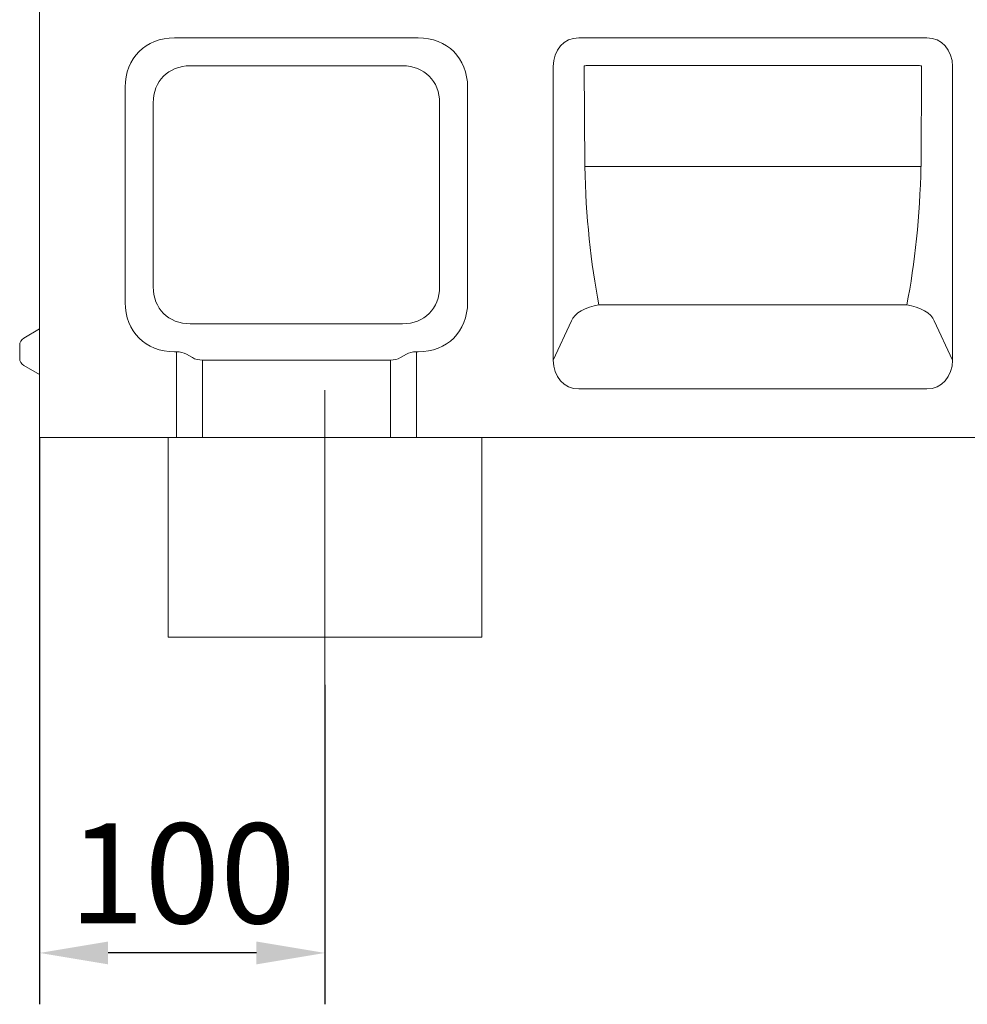
# Model space of a CAD drawing. Units: millimetres. Extents: x 69775 to 79113, y -9557 to -5321.
# Drawn here: x 70408 to 70740, y -7192 to -6847 of the extents above; entities that cross this region are included whole.
import ezdxf

# ---------------------------------------------------------------- set-up
doc = ezdxf.new("R2010")
doc.units = ezdxf.units.MM
doc.layers.add('DUENN-18', color=7, linetype='Continuous', lineweight=9)
doc.styles.get("Standard").update_dxf_attribs({"font": 'arial.ttf'})
doc.dimstyles.get("Standard").update_dxf_attribs({"dimscale": 10, "dimtxt": 3.5, "dimasz": 2.4, "dimexe": 1.8, "dimexo": 0, "dimgap": 1, "dimtad": 1, "dimdec": 0, "dimrnd": 0.01, "dimzin": 0, "dimdsep": 46, "dimtxsty": 'Standard', "dimcen": 3, "dimclrd": 256, "dimclre": 256, "dimclrt": 7, "dimadec": 0, "dimazin": 0, "dimtfac": 1, "dimtdec": 0, "dimtix": 1, "dimtmove": 0, "dimatfit": 0, "dimfxl": 1, "dimtolj": 1, "dimtzin": 0, "dimarcsym": 0})

# ---------------------------------------------------------------- blocks, each defined once
blk = doc.blocks.new('*D127')
at = {"layer": 'Defpoints', "color": 0, "transparency": 16777216}
for p in [(70414.69, -6993.23), (70514.69, -7079.92), (70414.69, -7173.8)]:
    blk.add_point(p, dxfattribs=at)
at = {"layer": 'DUENN-18', "lineweight": -2, "transparency": 16777216}
for p, q in [((70414.69, -6993.23), (70414.69, -7191.8)), ((70514.69, -7079.92), (70514.69, -7191.8)), ((70490.69, -7173.8), (70438.69, -7173.8))]:
    blk.add_line(p, q, dxfattribs=at)
at = {"layer": 'DUENN-18', "transparency": 16777216}
for points in [[(70438.69, -7169.8), (70438.69, -7177.8), (70414.69, -7173.8)], [(70490.69, -7169.8), (70490.69, -7177.8), (70514.69, -7173.8)]]:
    blk.add_solid(points, dxfattribs=at)
at = {"layer": 'DUENN-18', "color": 7, "transparency": 16777216, "insert": (70464.69, -7145.93), "char_height": 35, "attachment_point": 5}
blk.add_mtext('\\A1;100', dxfattribs=at)

msp = doc.modelspace()

# ---------------------------------------------------------------- linework, layer by layer
at = {"layer": 'DUENN-18'}
for p, q in [((70414.686042, -6993.232299), (70414.686042, -6814.005802)), ((70462.00655, -6853.232299), (70547.365534, -6853.232299)), ((70603.699058, -6853.232299), (70725.673026, -6853.232299)), ((70467.491378, -6863.047254), (70541.880706, -6863.047254)), ((70594.686042, -6966.179586), (70594.686042, -6863.285012)), ((70605.75107, -6898.26618), (70605.58629, -6863.034735)), ((70606.255721, -6862.984009), (70723.116362, -6862.984009)), ((70723.785794, -6863.034735), (70723.621014, -6898.26618)), ((70734.686042, -6863.285012), (70734.686042, -6966.179586)), ((70444.686042, -6945.911791), (70444.686042, -6870.552807)), ((70564.686042, -6870.552807), (70564.686042, -6945.911791)), ((70454.500996, -6940.426964), (70454.500996, -6876.037635)), ((70554.871087, -6876.037635), (70554.871087, -6940.426964)), ((70605.759264, -6898.266126), (70605.751072, -6898.266183)), ((70605.759263, -6898.266127), (70723.612821, -6898.266127)), ((70723.621012, -6898.266183), (70723.61282, -6898.266126)), ((70718.630187, -6946.826086), (70610.741897, -6946.826086)), ((70601.082638, -6952.396836), (70594.686042, -6966.179586)), ((70734.686042, -6966.179586), (70728.289445, -6952.396836)), ((70409.186042, -6958.407726), (70414.686042, -6955.232299)), ((70541.880706, -6953.417345), (70467.491378, -6953.417345)), ((70407.686042, -6965.458797), (70407.686042, -6961.005802)), ((70462.614974, -6963.232299), (70462.00655, -6963.232299)), ((70462.614974, -6963.232299), (70462.614974, -6993.232299)), ((70546.75711, -6993.232299), (70546.75711, -6963.232299)), ((70547.365534, -6963.232299), (70546.75711, -6963.232299)), ((70466.150508, -6964.077809), (70468.221576, -6965.273541)), ((70471.75711, -6993.232299), (70471.75711, -6966.119051)), ((70471.75711, -6966.119051), (70537.614974, -6966.119051)), ((70537.614974, -6966.119051), (70537.614974, -6993.232299)), ((70541.150508, -6965.273541), (70543.221576, -6964.077809)), ((70409.186042, -6968.056873), (70414.686042, -6971.232299)), ((70725.673026, -6976.232299), (70603.699058, -6976.232299)), ((70462.614974, -6993.232299), (70414.686042, -6993.232299)), ((70459.686042, -6993.232299), (70459.686042, -7063.151751)), ((70462.614974, -6993.232299), (70466.150508, -6993.232299)), ((70466.150508, -6993.232299), (70468.221576, -6993.232299)), ((70471.75711, -6993.232299), (70468.221576, -6993.232299)), ((70471.75711, -6993.232299), (70537.614974, -6993.232299)), ((70541.150508, -6993.232299), (70537.614974, -6993.232299)), ((70541.150508, -6993.232299), (70543.221576, -6993.232299)), ((70543.221576, -6993.232299), (70546.75711, -6993.232299)), ((70914.686042, -6993.232299), (70546.75711, -6993.232299)), ((70569.686042, -6993.232299), (70569.686042, -7063.151751)), ((70459.686042, -7063.151751), (70569.686042, -7063.151751))]:
    msp.add_line(p, q, dxfattribs=at)
at = {"layer": 'DUENN-18', "ltscale": 5}
msp.add_line((70514.686042, -6976.71415), (70514.686042, -7079.915178), dxfattribs=at)
at = {"layer": 'DUENN-18'}
for centre, start, end in [((70410.686042, -6961.005802), 120, 180), ((70410.686042, -6965.458797), 180, 240)]:
    msp.add_arc(centre, 3, start, end, dxfattribs=at)
for centre, major_axis, ratio, start_param, end_param in [((70467.780053, -6876.32631), (-18.257419, 18.257419), 0.7745966692, 5.6241272714, 6.942243343), ((70541.592031, -6876.32631), (18.257419, 18.257419), 0.7745966692, 5.6241272714, 6.942243343), ((70605.038804, -6864.779305), (-4.990148, 10.752276), 0.843610023, 5.9100099114, 7.3510327664), ((70724.33328, -6864.779305), (4.990148, 10.752276), 0.843610023, 5.215337848, 6.656360703), ((70471.821505, -6880.367762), (-13.693064, 13.693064), 0.7745966692, 5.6241272714, 6.942243343), ((70537.550579, -6880.367762), (13.693064, 13.693064), 0.7745966692, 5.6241272714, 6.942243343), ((70606.952872, -6868.816288), (-2.461264, 5.458127), 0.8350654281, 5.9230469596, 6.0550320658), ((70722.419211, -6868.816288), (2.461264, 5.458127), 0.8350654281, 0.2281532413, 0.3601383476), ((70635.619819, -6890.115846), (0, 101.8), 0.2942703312, 1.6509438005, 2.161655868), ((70693.752265, -6890.115846), (0, -101.8), 0.2942703312, 0.9799367855, 1.4906488531), ((70471.821505, -6936.096837), (-13.693064, -13.693064), 0.7745966692, 5.6241272714, 6.942243343), ((70537.550579, -6936.096837), (13.693064, -13.693064), 0.7745966692, 5.6241272714, 6.942243343), ((70467.780053, -6940.138289), (-18.257419, -18.257419), 0.7745966692, 5.6241272714, 6.942243343), ((70541.592031, -6940.138289), (18.257419, -18.257419), 0.7745966692, 5.6241272714, 6.942243343), ((70610.741897, -6952.396836), (-9.842278, -1.769057), 0.550970803, 4.6136789832, 5.9678455079), ((70718.630187, -6952.396836), (9.842278, -1.769057), 0.550970803, 0.3153397993, 1.669506324), ((70462.614974, -6966.119051), (-5, 0), 0.5773502692, 3.926990817, 4.7123889804), ((70546.75711, -6966.119051), (-5, 0), 0.5773502692, 4.7123889804, 5.4977871438), ((70471.75711, -6963.232299), (-5, 0), 0.5773502692, 0.7853981634, 1.5707963268), ((70537.614974, -6963.232299), (-5, 0), 0.5773502692, 1.5707963268, 2.3561944902), ((70605.038804, -6964.685294), (-4.990148, -10.752276), 0.843610023, 5.215337848, 6.656360703), ((70724.33328, -6964.685294), (4.990148, -10.752276), 0.843610023, 5.9100099114, 7.3510327664)]:
    msp.add_ellipse(centre, major_axis=major_axis, ratio=ratio, start_param=start_param, end_param=end_param, dxfattribs=at)

# ---------------------------------------------------------------- dimensions: what is measured, and where the dimension line sits
dim = msp.add_linear_dim(base=(70414.686042, -7173.79588), p1=(70514.686042, -7079.915178), p2=(70414.686042, -6993.232299), dimstyle='Standard', dxfattribs=at)
dim.commit()
dim.dimension.update_dxf_attribs({"geometry": '*D127', "text_midpoint": (70464.686042, -7145.925826)})

doc.saveas('drawing.dxf')
